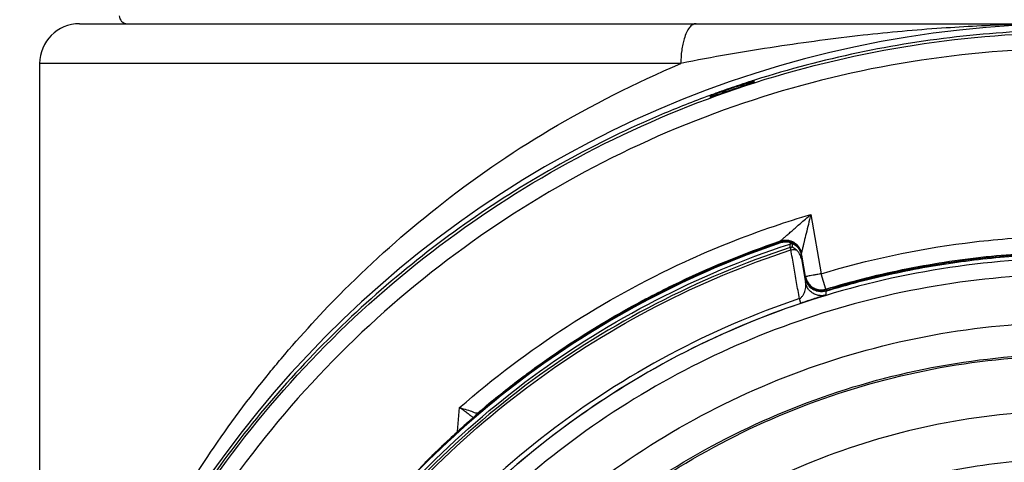
# Model space of a CAD drawing. Units: inches. Extents: x 1.2 to 15.8, y 0.3 to 10.5.
# Drawn here: x 12 to 12.2, y 6.9 to 7 of the extents above; entities that cross this region are included whole.
import ezdxf

# ---------------------------------------------------------------- set-up
doc = ezdxf.new("R2010")
doc.units = ezdxf.units.IN
doc.header["$LTSCALE"] = 0.935
doc.header["$MEASUREMENT"] = 0
doc.layers.get('0').update_dxf_attribs({"linetype": 'CONTINUOUS'})

msp = doc.modelspace()

# ---------------------------------------------------------------- linework, layer by layer
at = {"color": 7, "linetype": 'CONTINUOUS'}
for p, q in [((12.01778, 7.0148), (12.50991, 7.0148)), ((12.16626, 7.00496), (12.00794, 7.00496)), ((12.00794, 7.00496), (12.00794, 6.80535)), ((12.18437, 7.00035), (12.18437, 7.00065)), ((12.17353, 6.99693), (12.17353, 6.99662)), ((12.19835, 6.96768), (12.20093, 6.95304)), ((12.19089, 6.96086), (12.19089, 6.96117)), ((12.19326, 6.9595), (12.19326, 6.96042)), ((12.1938, 6.9596), (12.1938, 6.96051)), ((12.19326, 6.9595), (12.19344, 6.95895)), ((12.19603, 6.95782), (12.19603, 6.95813)), ((12.19603, 6.95765), (12.19705, 6.95186)), ((12.19603, 6.9567), (12.19603, 6.95765)), ((12.19603, 6.9567), (12.19705, 6.95089)), ((12.20208, 6.94926), (12.20093, 6.95304)), ((12.20208, 6.94926), (12.20208, 6.94895)), ((12.20208, 6.94878), (12.20208, 6.94781)), ((12.19591, 6.94579), (12.19554, 6.94689)), ((12.11113, 6.91406), (12.11165, 6.92002)), ((12.11604, 6.9186), (12.11604, 6.91842))]:
    msp.add_line(p, q, dxfattribs=at)
for centre, radius, start, end in [((12.02959, 7.01677), 0.00197, 180, 270), ((12.26385, 6.75397), 0.26083, 0.8783, 180.096), ((12.01778, 7.00496), 0.00984, 90, 180), ((12.19216, 6.95713), 0.00394, 9.9999, 108.7152)]:
    msp.add_arc(centre, radius, start, end, dxfattribs=at)
for points, knots in [([(12.17002, 7.0148), (12.16973, 7.0148), (12.16908, 7.01458), (12.16828, 7.01378), (12.1676, 7.01258), (12.16708, 7.01118), (12.16671, 7.00969), (12.16636, 7.00764), (12.16626, 7.00604), (12.16626, 7.00496)], [0, 0, 0, 0, 0.077815, 0.173932, 0.296501, 0.445404, 0.572213, 0.709059, 1, 1, 1, 1]), ([(12.26026, 7.01479), (12.25621, 7.01476), (12.24633, 7.01457), (12.22998, 7.01374), (12.21053, 7.01201), (12.18905, 7.0091), (12.17407, 7.00659), (12.16626, 7.00496)], [0, 0, 0, 0, 0.128323, 0.313073, 0.518852, 0.747097, 1, 1, 1, 1]), ([(12.00302, 6.75176), (12.00302, 6.75421), (12.00324, 6.77011), (12.00634, 6.79938), (12.01675, 6.83848), (12.03303, 6.87545), (12.05473, 6.90937), (12.08134, 6.93955), (12.1123, 6.96533), (12.14695, 6.9861), (12.18439, 7.00129), (12.22365, 7.01053), (12.25047, 7.0126), (12.26385, 7.0126)], [0, 0, 0, 0, 0.017969, 0.116408, 0.214889, 0.313345, 0.411279, 0.50889, 0.607038, 0.705451, 0.803779, 0.901965, 1, 1, 1, 1]), ([(12.26385, 7.01318), (12.25947, 7.01318), (12.2507, 7.01297), (12.23323, 7.01166), (12.21154, 7.00836), (12.19389, 7.00382), (12.18488, 7.00099), (12.18423, 7.00078)], [0, 0, 0, 0, 0.162487, 0.324965, 0.649807, 0.974652, 1, 1, 1, 1]), ([(12.52074, 6.75176), (12.52073, 6.76516), (12.51863, 6.79206), (12.50919, 6.83139), (12.49374, 6.86874), (12.47259, 6.90329), (12.44624, 6.93418), (12.41526, 6.96061), (12.38054, 6.9818), (12.34301, 6.99726), (12.30359, 7.00662), (12.26326, 7.0097), (12.223, 7.00644), (12.18377, 6.99695), (12.1465, 6.98146), (12.11209, 6.96033), (12.08135, 6.93406), (12.05516, 6.90336), (12.03408, 6.86897), (12.01859, 6.83168), (12.00908, 6.79226), (12.00697, 6.76525), (12.00696, 6.75176)], [0, 0, 0, 0, 0.049894, 0.099909, 0.14991, 0.199692, 0.250023, 0.300358, 0.350602, 0.400746, 0.450787, 0.500741, 0.550631, 0.600481, 0.650319, 0.700192, 0.75015, 0.80016, 0.84973, 0.899659, 0.949784, 1, 1, 1, 1]), ([(12.06756, 6.93205), (12.07251, 6.93794), (12.08462, 6.95113), (12.10644, 6.97054), (12.13411, 6.98972), (12.15514, 7.00015), (12.16626, 7.00496)], [0, 0, 0, 0, 0.186479, 0.43333, 0.706242, 1, 1, 1, 1]), ([(12.18004, 6.99923), (12.17945, 6.99904), (12.17827, 6.99863), (12.1771, 6.99822), (12.17651, 6.99801)], [0, 0, 0, 0, 0.499512, 1, 1, 1, 1]), ([(12.17764, 6.99809), (12.1785, 6.9984), (12.18022, 6.99899), (12.18195, 6.99956), (12.18281, 6.99985)], [0, 0, 0, 0, 0.5, 1, 1, 1, 1]), ([(12.18077, 6.99911), (12.18099, 6.99924), (12.18133, 6.99946), (12.18166, 6.99972), (12.18177, 6.99981)], [0, 0, 0, 0, 0.623218, 1, 1, 1, 1]), ([(12.18177, 6.99981), (12.18199, 6.99988), (12.18238, 7.00001), (12.18291, 7.00019), (12.18335, 7.00033), (12.1837, 7.00043), (12.18392, 7.00052), (12.184, 7.00053)], [0, 0, 0, 0, 0.287346, 0.525412, 0.720736, 0.877637, 1, 1, 1, 1]), ([(12.18437, 7.00035), (12.18437, 7.0003), (12.18411, 7.00032), (12.18387, 7.00016), (12.18335, 7.00003), (12.18301, 6.99991), (12.18281, 6.99985)], [0, 0, 0, 0, 0.088348, 0.309889, 0.622129, 1, 1, 1, 1]), ([(12.184, 7.00053), (12.18406, 7.00055), (12.18414, 7.00055), (12.18428, 7.00064), (12.18431, 7.00066)], [0, 0, 0, 0, 0.697603, 1, 1, 1, 1]), ([(12.17339, 6.99706), (12.16939, 6.99559), (12.1573, 6.9908), (12.12984, 6.9775), (12.09362, 6.95253), (12.0631, 6.92092), (12.04797, 6.89951), (12.04331, 6.89215)], [0, 0, 0, 0, 0.075061, 0.229572, 0.538031, 0.846238, 1, 1, 1, 1]), ([(12.17507, 6.99718), (12.17488, 6.99711), (12.17454, 6.997), (12.17403, 6.99677), (12.1738, 6.99678), (12.17353, 6.99657), (12.17353, 6.99662)], [0, 0, 0, 0, 0.364855, 0.682695, 0.913907, 1, 1, 1, 1]), ([(12.17388, 6.99706), (12.17382, 6.99703), (12.17374, 6.99698), (12.17359, 6.99698), (12.17356, 6.99697)], [0, 0, 0, 0, 0.654338, 1, 1, 1, 1]), ([(12.17591, 6.9978), (12.17573, 6.99774), (12.17539, 6.99761), (12.17491, 6.99744), (12.1745, 6.99729), (12.17417, 6.99717), (12.17396, 6.9971), (12.17388, 6.99706)], [0, 0, 0, 0, 0.267197, 0.501795, 0.702759, 0.86905, 1, 1, 1, 1]), ([(12.19209, 6.96224), (12.19235, 6.96246), (12.19288, 6.96295), (12.19376, 6.96371), (12.19474, 6.96457), (12.19584, 6.96553), (12.19706, 6.96657), (12.1979, 6.9673), (12.19835, 6.96768)], [0, 0, 0, 0, 0.121699, 0.262085, 0.419957, 0.595212, 0.78829, 1, 1, 1, 1]), ([(12.19835, 6.96768), (12.19815, 6.96687), (12.19776, 6.96531), (12.19722, 6.96307), (12.19686, 6.96165), (12.19671, 6.96097)], [0, 0, 0, 0, 0.362883, 0.697528, 1, 1, 1, 1]), ([(12.11165, 6.92002), (12.11999, 6.9273), (12.13773, 6.94069), (12.16418, 6.95523), (12.18189, 6.96229), (12.18942, 6.96484)], [0, 0, 0, 0, 0.367936, 0.735895, 1, 1, 1, 1]), ([(12.19089, 6.96067), (12.17982, 6.95691), (12.15822, 6.94768), (12.12835, 6.92903), (12.1017, 6.906), (12.07892, 6.87915), (12.06666, 6.85911), (12.06134, 6.8487)], [0, 0, 0, 0, 0.199993, 0.399997, 0.600004, 0.800008, 1, 1, 1, 1]), ([(12.06153, 6.84691), (12.0667, 6.8572), (12.07888, 6.87743), (12.10176, 6.90472), (12.12902, 6.92836), (12.15957, 6.94732), (12.18166, 6.95659), (12.19292, 6.96031)], [0, 0, 0, 0, 0.194211, 0.396155, 0.598103, 0.800048, 1, 1, 1, 1]), ([(12.1906, 6.96076), (12.17942, 6.95696), (12.15747, 6.94752), (12.1273, 6.92848), (12.10163, 6.90598), (12.0873, 6.88916), (12.08119, 6.88091)], [0, 0, 0, 0, 0.257726, 0.519149, 0.775998, 1, 1, 1, 1]), ([(12.15847, 6.9473), (12.16039, 6.9483), (12.17084, 6.95358), (12.1817, 6.95805), (12.19072, 6.96111)], [0, 0, 0, 0, 0.185406, 1, 1, 1, 1]), ([(12.19089, 6.96117), (12.1912, 6.96128), (12.19157, 6.96135), (12.19195, 6.96137), (12.192, 6.96138)], [0, 0, 0, 0, 0.857399, 1, 1, 1, 1]), ([(12.19286, 6.96081), (12.19253, 6.96087), (12.19186, 6.9609), (12.19121, 6.96077), (12.19089, 6.96067)], [0, 0, 0, 0, 0.500046, 1, 1, 1, 1]), ([(12.192, 6.96138), (12.19227, 6.96139), (12.19265, 6.96136), (12.19302, 6.96129), (12.19312, 6.96126)], [0, 0, 0, 0, 0.714616, 1, 1, 1, 1]), ([(12.19312, 6.96126), (12.19333, 6.96121), (12.19358, 6.96112), (12.19383, 6.96101), (12.19387, 6.96099)], [0, 0, 0, 0, 0.806599, 1, 1, 1, 1]), ([(12.19326, 6.96042), (12.19332, 6.96044), (12.19344, 6.96047), (12.19356, 6.96049), (12.19362, 6.9605)], [0, 0, 0, 0, 0.5, 1, 1, 1, 1]), ([(12.19416, 6.96083), (12.1943, 6.96075), (12.19461, 6.96054), (12.19489, 6.96028), (12.19504, 6.96012)], [0, 0, 0, 0, 0.42899, 1, 1, 1, 1]), ([(12.19653, 6.96025), (12.19652, 6.96021), (12.1965, 6.96012), (12.19647, 6.95997), (12.19643, 6.9598), (12.19633, 6.95938), (12.19623, 6.95895), (12.19613, 6.95852), (12.19608, 6.95834), (12.19606, 6.95822), (12.19603, 6.95815), (12.19603, 6.95813)], [0, 0, 0, 0, 0.0531, 0.132407, 0.209474, 0.284139, 0.72748, 0.821401, 0.897175, 0.973509, 1, 1, 1, 1]), ([(12.19671, 6.96097), (12.1967, 6.96093), (12.19666, 6.9608), (12.19661, 6.96058), (12.19656, 6.96038), (12.19654, 6.96027), (12.19653, 6.96025)], [0, 0, 0, 0, 0.169071, 0.548569, 0.917038, 1, 1, 1, 1]), ([(12.20093, 6.95304), (12.21251, 6.95656), (12.23052, 6.96042), (12.24882, 6.96195), (12.25504, 6.9622)], [0, 0, 0, 0, 0.660506, 1, 1, 1, 1]), ([(12.19326, 6.9595), (12.18188, 6.95577), (12.15967, 6.94647), (12.12902, 6.92745), (12.10176, 6.90381), (12.07858, 6.87616), (12.06623, 6.8555), (12.06093, 6.84476)], [0, 0, 0, 0, 0.200001, 0.400001, 0.600001, 0.800001, 1, 1, 1, 1]), ([(12.06144, 6.8445), (12.06674, 6.85521), (12.07906, 6.87582), (12.10217, 6.90339), (12.12937, 6.92697), (12.15994, 6.94595), (12.18209, 6.95522), (12.19344, 6.95895)], [0, 0, 0, 0, 0.199999, 0.399999, 0.599999, 0.799999, 1, 1, 1, 1]), ([(12.19344, 6.95894), (12.19359, 6.95898), (12.1939, 6.95903), (12.19421, 6.95903), (12.19436, 6.95902)], [0, 0, 0, 0, 0.504566, 1, 1, 1, 1]), ([(12.19416, 6.9594), (12.1941, 6.95944), (12.19401, 6.95953), (12.1938, 6.95953), (12.1938, 6.9596)], [0, 0, 0, 0, 0.526121, 1, 1, 1, 1]), ([(12.1948, 6.95894), (12.19473, 6.959), (12.19459, 6.95912), (12.19437, 6.95927), (12.19423, 6.95936), (12.19416, 6.9594)], [0, 0, 0, 0, 0.362753, 0.698235, 1, 1, 1, 1]), ([(12.19603, 6.9567), (12.19598, 6.95699), (12.19581, 6.95755), (12.19539, 6.95832), (12.19501, 6.95874), (12.1948, 6.95893)], [0, 0, 0, 0, 0.340885, 0.675286, 1, 1, 1, 1]), ([(12.19504, 6.96012), (12.19511, 6.96004), (12.19536, 6.95976), (12.19556, 6.95944), (12.19568, 6.9592)], [0, 0, 0, 0, 0.285571, 1, 1, 1, 1]), ([(12.19504, 6.95964), (12.1953, 6.95937), (12.19573, 6.95874), (12.19597, 6.95802), (12.19603, 6.95765)], [0, 0, 0, 0, 0.500001, 1, 1, 1, 1]), ([(12.19568, 6.9592), (12.19571, 6.95915), (12.19587, 6.95881), (12.19598, 6.95844), (12.19603, 6.95813)], [0, 0, 0, 0, 0.142667, 1, 1, 1, 1]), ([(12.20208, 6.94926), (12.20872, 6.95128), (12.22225, 6.95467), (12.2392, 6.95719), (12.24934, 6.95796), (12.25254, 6.95813)], [0, 0, 0, 0, 0.406093, 0.813101, 1, 1, 1, 1]), ([(12.25256, 6.95781), (12.24965, 6.95766), (12.24384, 6.95723), (12.23517, 6.95623), (12.22942, 6.95533), (12.22656, 6.95482)], [0, 0, 0, 0, 0.33419, 0.666972, 1, 1, 1, 1]), ([(12.26385, 6.95688), (12.25273, 6.95688), (12.23045, 6.95512), (12.19788, 6.9473), (12.16693, 6.93448), (12.13837, 6.91698), (12.1129, 6.89523), (12.09114, 6.86975), (12.07364, 6.84119), (12.06082, 6.81024), (12.05308, 6.77803), (12.0513, 6.75611), (12.05125, 6.74535)], [0, 0, 0, 0, 0.100322, 0.200645, 0.300967, 0.40129, 0.501612, 0.601934, 0.702255, 0.802577, 0.902899, 1, 1, 1, 1]), ([(12.20208, 6.94878), (12.20754, 6.95044), (12.2186, 6.95332), (12.23548, 6.95628), (12.24686, 6.95735), (12.25256, 6.95765)], [0, 0, 0, 0, 0.333333, 0.666667, 1, 1, 1, 1]), ([(12.26385, 6.95292), (12.2529, 6.95291), (12.23099, 6.9512), (12.19899, 6.94349), (12.16863, 6.9309), (12.14065, 6.91373), (12.11569, 6.89241), (12.09438, 6.86746), (12.07721, 6.83947), (12.06462, 6.80911), (12.05691, 6.77712), (12.0552, 6.75521), (12.05518, 6.74426)], [0, 0, 0, 0, 0.100297, 0.200397, 0.300348, 0.4002, 0.500002, 0.599803, 0.699655, 0.799605, 0.899704, 1, 1, 1, 1]), ([(12.19554, 6.94689), (12.19531, 6.94823), (12.19484, 6.95091), (12.19437, 6.95359), (12.19414, 6.95493)], [0, 0, 0, 0, 0.500017, 1, 1, 1, 1]), ([(12.22656, 6.95482), (12.22398, 6.95436), (12.21884, 6.95334), (12.2112, 6.95154), (12.20617, 6.95015), (12.20367, 6.94942)], [0, 0, 0, 0, 0.334688, 0.667788, 1, 1, 1, 1]), ([(12.19554, 6.94689), (12.19573, 6.94699), (12.19608, 6.94726), (12.19649, 6.94779), (12.19689, 6.94858), (12.19707, 6.94933), (12.19713, 6.95017), (12.19711, 6.95058), (12.19705, 6.95089)], [0, 0, 0, 0, 0.1405, 0.28886, 0.437881, 0.72692, 0.796889, 1, 1, 1, 1]), ([(12.19819, 6.95255), (12.19801, 6.95252), (12.19768, 6.95249), (12.19738, 6.95235), (12.19705, 6.95242), (12.19705, 6.95234)], [0, 0, 0, 0, 0.484232, 0.791314, 1, 1, 1, 1]), ([(12.19887, 6.94822), (12.19874, 6.9483), (12.19835, 6.94857), (12.19778, 6.94914), (12.1973, 6.94997), (12.19711, 6.95058), (12.19705, 6.95089)], [0, 0, 0, 0, 0.143075, 0.428717, 0.714358, 1, 1, 1, 1]), ([(12.19983, 6.95285), (12.19953, 6.95279), (12.19898, 6.9527), (12.19843, 6.9526), (12.19819, 6.95255)], [0, 0, 0, 0, 0.563284, 1, 1, 1, 1]), ([(12.19851, 6.94961), (12.19855, 6.94958), (12.19867, 6.94949), (12.1988, 6.94941), (12.19887, 6.94936)], [0, 0, 0, 0, 0.401778, 1, 1, 1, 1]), ([(12.19887, 6.94936), (12.19907, 6.94924), (12.19933, 6.94911), (12.19959, 6.94901), (12.19964, 6.94899)], [0, 0, 0, 0, 0.816046, 1, 1, 1, 1]), ([(12.19921, 6.949), (12.19918, 6.94902), (12.19906, 6.94908), (12.19895, 6.94914), (12.19887, 6.94919)], [0, 0, 0, 0, 0.279778, 1, 1, 1, 1]), ([(12.20208, 6.94781), (12.20177, 6.94771), (12.20114, 6.9476), (12.20019, 6.94767), (12.19943, 6.94791), (12.19901, 6.94813), (12.19887, 6.94822)], [0, 0, 0, 0, 0.285638, 0.571276, 0.856915, 1, 1, 1, 1]), ([(12.1999, 6.94875), (12.19986, 6.94876), (12.19962, 6.94883), (12.19939, 6.94892), (12.19921, 6.949)], [0, 0, 0, 0, 0.181239, 1, 1, 1, 1]), ([(12.19964, 6.94899), (12.19989, 6.94891), (12.20017, 6.94884), (12.20046, 6.9488), (12.20048, 6.9488)], [0, 0, 0, 0, 0.919348, 1, 1, 1, 1]), ([(12.20207, 6.94878), (12.20179, 6.94869), (12.20106, 6.94856), (12.20032, 6.94863), (12.1999, 6.94875)], [0, 0, 0, 0, 0.41156, 1, 1, 1, 1]), ([(12.20048, 6.9488), (12.20062, 6.94879), (12.20091, 6.94877), (12.20121, 6.94878), (12.20137, 6.9488)], [0, 0, 0, 0, 0.458735, 1, 1, 1, 1]), ([(12.20208, 6.94895), (12.20224, 6.949), (12.20259, 6.9491), (12.20293, 6.9492), (12.20311, 6.94925)], [0, 0, 0, 0, 0.487945, 1, 1, 1, 1]), ([(12.19554, 6.9469), (12.18452, 6.94318), (12.16275, 6.9338), (12.13283, 6.9145), (12.10655, 6.89052), (12.08489, 6.86294), (12.06818, 6.83267), (12.06045, 6.81106), (12.05749, 6.80008)], [0, 0, 0, 0, 0.166426, 0.337582, 0.507161, 0.673245, 0.837218, 1, 1, 1, 1]), ([(12.0585, 6.79941), (12.06023, 6.80586), (12.06554, 6.82248), (12.07739, 6.84816), (12.09516, 6.87506), (12.11653, 6.8987), (12.14072, 6.91857), (12.16724, 6.93455), (12.18619, 6.94251), (12.19591, 6.94579)], [0, 0, 0, 0, 0.095777, 0.249976, 0.404663, 0.556898, 0.706003, 0.852662, 1, 1, 1, 1]), ([(12.12965, 6.92936), (12.13276, 6.93164), (12.14151, 6.93771), (12.15067, 6.94314), (12.15665, 6.94634)], [0, 0, 0, 0, 0.362934, 1, 1, 1, 1]), ([(12.1993, 6.94691), (12.19917, 6.94687), (12.19858, 6.94668), (12.19745, 6.94631), (12.19644, 6.94597), (12.19591, 6.94579)], [0, 0, 0, 0, 0.109319, 0.526934, 1, 1, 1, 1]), ([(12.20208, 6.94781), (12.20198, 6.94777), (12.20182, 6.94771), (12.20115, 6.9475), (12.20032, 6.94724), (12.19956, 6.94699), (12.1993, 6.94691)], [0, 0, 0, 0, 0.102027, 0.180104, 0.720059, 1, 1, 1, 1]), ([(12.24637, 6.54819), (12.23531, 6.54918), (12.21328, 6.55304), (12.18172, 6.56432), (12.15254, 6.58076), (12.12652, 6.6019), (12.10442, 6.62717), (12.08689, 6.65588), (12.07449, 6.68708), (12.06756, 6.71986), (12.06626, 6.75328), (12.0706, 6.78639), (12.08044, 6.8183), (12.09551, 6.84811), (12.11542, 6.875), (12.13956, 6.89812), (12.16727, 6.91687), (12.19778, 6.9307), (12.2303, 6.9392), (12.25268, 6.94111), (12.26385, 6.94111)], [0, 0, 0, 0, 0.055512, 0.111153, 0.166756, 0.2221, 0.277937, 0.333734, 0.38942, 0.444969, 0.500402, 0.555768, 0.611114, 0.666494, 0.721966, 0.777544, 0.83276, 0.888375, 0.944177, 1, 1, 1, 1]), ([(12.03998, 6.8926), (12.04318, 6.89817), (12.05089, 6.91056), (12.06046, 6.92348), (12.0666, 6.93091), (12.06756, 6.93205)], [0, 0, 0, 0, 0.400044, 0.907373, 1, 1, 1, 1]), ([(12.24418, 6.55635), (12.23362, 6.55745), (12.21265, 6.56145), (12.18268, 6.57265), (12.155, 6.58872), (12.13042, 6.60921), (12.10963, 6.63353), (12.09321, 6.66101), (12.08165, 6.69084), (12.07526, 6.7222), (12.07423, 6.75419), (12.07858, 6.78589), (12.0882, 6.81641), (12.10281, 6.84489), (12.12199, 6.8705), (12.1452, 6.89254), (12.17178, 6.91036), (12.20098, 6.92346), (12.23195, 6.93147), (12.25323, 6.93327), (12.26385, 6.93327)], [0, 0, 0, 0, 0.055556, 0.111112, 0.166667, 0.222223, 0.277778, 0.333334, 0.388889, 0.444445, 0.5, 0.555555, 0.61111, 0.666666, 0.722221, 0.777777, 0.833333, 0.888888, 0.944444, 1, 1, 1, 1]), ([(12.07585, 6.74489), (12.07585, 6.7481), (12.07621, 6.76188), (12.07951, 6.78612), (12.08906, 6.81651), (12.10358, 6.84486), (12.12266, 6.87037), (12.14575, 6.89231), (12.17221, 6.91006), (12.20127, 6.92311), (12.2321, 6.93109), (12.25328, 6.93288), (12.26385, 6.93288)], [0, 0, 0, 0, 0.032586, 0.140076, 0.247566, 0.355056, 0.462547, 0.570037, 0.677528, 0.785018, 0.892509, 1, 1, 1, 1]), ([(12.26385, 6.91924), (12.25373, 6.91924), (12.23344, 6.91746), (12.20395, 6.90956), (12.1763, 6.89666), (12.15128, 6.87915), (12.12966, 6.85752), (12.1121, 6.8324), (12.09921, 6.80465), (12.09136, 6.77516), (12.08875, 6.74481), (12.09143, 6.71451), (12.09932, 6.68513), (12.11217, 6.65755), (12.12963, 6.63257), (12.15114, 6.61103), (12.17608, 6.59352), (12.20371, 6.58057), (12.23328, 6.57261), (12.25367, 6.57082), (12.26385, 6.57082)], [0, 0, 0, 0, 0.055506, 0.111149, 0.166754, 0.222084, 0.277931, 0.333744, 0.389439, 0.444991, 0.500419, 0.555775, 0.611112, 0.666485, 0.721955, 0.777531, 0.832729, 0.88835, 0.944165, 1, 1, 1, 1]), ([(12.11354, 6.91863), (12.11325, 6.91885), (12.11262, 6.91932), (12.11198, 6.91977), (12.11165, 6.92002)], [0, 0, 0, 0, 0.472846, 1, 1, 1, 1]), ([(12.11345, 6.91944), (12.11396, 6.9193), (12.11483, 6.91909), (12.11531, 6.91872), (12.11579, 6.91869), (12.11581, 6.91869)], [0, 0, 0, 0, 0.614861, 0.988864, 1, 1, 1, 1]), ([(12.11408, 6.9167), (12.114, 6.91663), (12.11384, 6.91649), (12.11359, 6.91627), (12.11333, 6.91604), (12.11306, 6.9158), (12.11278, 6.91555), (12.1126, 6.91538), (12.1125, 6.9153)], [0, 0, 0, 0, 0.149673, 0.306543, 0.470404, 0.640865, 0.817469, 1, 1, 1, 1]), ([(12.11481, 6.91734), (12.11478, 6.91731), (12.11432, 6.91691), (12.11385, 6.9165), (12.11343, 6.91612)], [0, 0, 0, 0, 0.069092, 1, 1, 1, 1]), ([(12.11488, 6.91764), (12.11488, 6.91764), (12.1148, 6.9177), (12.11463, 6.91782), (12.11443, 6.91797), (12.11431, 6.91806), (12.11428, 6.91809)], [0, 0, 0, 0, 0.006716, 0.387716, 0.826907, 1, 1, 1, 1]), ([(12.11472, 6.91726), (12.11465, 6.9172), (12.11451, 6.91708), (12.11438, 6.91696), (12.1143, 6.9169)], [0, 0, 0, 0, 0.484479, 1, 1, 1, 1]), ([(12.11597, 6.91835), (12.11596, 6.91835), (12.11577, 6.91817), (12.11566, 6.91808), (12.11551, 6.91795), (12.11538, 6.91784), (12.11523, 6.91771), (12.11507, 6.91757), (12.1149, 6.91742), (12.11478, 6.91731), (12.11472, 6.91726)], [0, 0, 0, 0, 0.11808, 0.265205, 0.357755, 0.46269, 0.579712, 0.708476, 0.848687, 1, 1, 1, 1]), ([(12.11575, 6.91815), (12.11555, 6.91798), (12.11524, 6.91771), (12.11493, 6.91744), (12.11481, 6.91734)], [0, 0, 0, 0, 0.636308, 1, 1, 1, 1]), ([(12.11503, 6.91753), (12.11501, 6.91754), (12.11496, 6.91758), (12.11491, 6.91762), (12.11488, 6.91764)], [0, 0, 0, 0, 0.359599, 1, 1, 1, 1]), ([(12.11604, 6.91842), (12.11596, 6.91835), (12.11586, 6.91826), (12.11576, 6.91817), (12.11575, 6.91815)], [0, 0, 0, 0, 0.805475, 1, 1, 1, 1]), ([(12.1125, 6.9153), (12.1124, 6.91521), (12.1122, 6.91503), (12.1119, 6.91476), (12.11159, 6.91448), (12.11127, 6.91419), (12.11094, 6.9139), (12.11061, 6.91359), (12.11028, 6.91329), (12.10994, 6.91297), (12.10971, 6.91276), (12.10959, 6.91265), (12.10959, 6.91265)], [0, 0, 0, 0, 0.100956, 0.204832, 0.311437, 0.420483, 0.531889, 0.645545, 0.761331, 0.879111, 0.998734, 1, 1, 1, 1]), ([(12.11165, 6.91454), (12.11156, 6.91446), (12.11087, 6.91383), (12.11019, 6.9132), (12.10959, 6.91265)], [0, 0, 0, 0, 0.12577, 1, 1, 1, 1]), ([(12.11343, 6.91612), (12.11333, 6.91604), (12.11274, 6.91551), (12.11215, 6.91499), (12.11165, 6.91454)], [0, 0, 0, 0, 0.153575, 1, 1, 1, 1]), ([(12.10317, 6.90649), (12.10387, 6.90719), (12.10527, 6.90857), (12.1074, 6.91061), (12.10884, 6.91196), (12.10956, 6.91263)], [0, 0, 0, 0, 0.333333, 0.666667, 1, 1, 1, 1]), ([(12.26385, 6.90737), (12.25616, 6.90737), (12.24078, 6.90628), (12.21818, 6.90139), (12.1965, 6.89335), (12.17618, 6.88232), (12.15762, 6.86853), (12.1412, 6.85225), (12.12725, 6.83381), (12.11605, 6.81358), (12.10782, 6.79197), (12.10274, 6.76941), (12.10148, 6.75358), (12.10144, 6.74543), (12.10144, 6.74497)], [0, 0, 0, 0, 0.090415, 0.180831, 0.271246, 0.361662, 0.452077, 0.542492, 0.632907, 0.723321, 0.813736, 0.904151, 0.994565, 1, 1, 1, 1]), ([(12.10317, 6.90649), (12.10314, 6.90646), (12.10309, 6.90641), (12.10304, 6.90635), (12.10302, 6.90634)], [0, 0, 0, 0, 0.666706, 1, 1, 1, 1])]:
    msp.add_open_spline(points, degree=3, knots=knots, dxfattribs=at)
for points in [[(12.18139, 6.99986), (12.17974, 6.99931), (12.17809, 6.99874), (12.17645, 6.99816)], [(12.18177, 6.99981), (12.1812, 6.99962), (12.18062, 6.99943), (12.18004, 6.99923)], [(12.18172, 6.99996), (12.18161, 6.99993), (12.1815, 6.99989), (12.18139, 6.99986)], [(12.18267, 7.00028), (12.18235, 7.00017), (12.18204, 7.00007), (12.18172, 6.99996)], [(12.18423, 7.00078), (12.18371, 7.00061), (12.18319, 7.00045), (12.18267, 7.00028)], [(12.18431, 7.00066), (12.18434, 7.00067), (12.18437, 7.00068), (12.18437, 7.00065)], [(12.17492, 6.99762), (12.17441, 6.99743), (12.1739, 6.99724), (12.17339, 6.99706)], [(12.17356, 6.99697), (12.17354, 6.99696), (12.17353, 6.99695), (12.17353, 6.99693)], [(12.1761, 6.99804), (12.17571, 6.9979), (12.17531, 6.99776), (12.17492, 6.99762)], [(12.17507, 6.99718), (12.17544, 6.99731), (12.17582, 6.99745), (12.17619, 6.99758)], [(12.17651, 6.99801), (12.17631, 6.99794), (12.17611, 6.99787), (12.17591, 6.9978)], [(12.17645, 6.99816), (12.17634, 6.99812), (12.17622, 6.99808), (12.1761, 6.99804)], [(12.17619, 6.99758), (12.17667, 6.99775), (12.17716, 6.99793), (12.17764, 6.99809)], [(12.17651, 6.99801), (12.17691, 6.998), (12.17732, 6.99802), (12.17772, 6.99807)], [(12.18942, 6.96484), (12.19238, 6.96585), (12.19535, 6.9668), (12.19835, 6.96768)], [(12.19089, 6.96086), (12.19079, 6.96083), (12.19069, 6.9608), (12.1906, 6.96076)], [(12.19072, 6.96111), (12.19078, 6.96113), (12.19084, 6.96115), (12.19089, 6.96117)], [(12.19089, 6.96117), (12.19089, 6.96124), (12.19098, 6.96127), (12.19105, 6.96131)], [(12.19106, 6.96092), (12.191, 6.9609), (12.19095, 6.96088), (12.19089, 6.96086)], [(12.19089, 6.96086), (12.19089, 6.96081), (12.19091, 6.96075), (12.19093, 6.9607)], [(12.19105, 6.96131), (12.19124, 6.96142), (12.19135, 6.96156), (12.19148, 6.96169)], [(12.192, 6.96107), (12.19168, 6.96105), (12.19137, 6.961), (12.19106, 6.96092)], [(12.19148, 6.96169), (12.19166, 6.96189), (12.19188, 6.96206), (12.19209, 6.96224)], [(12.19312, 6.96095), (12.19276, 6.96104), (12.19238, 6.96108), (12.192, 6.96107)], [(12.1938, 6.96051), (12.1935, 6.96065), (12.19318, 6.96075), (12.19286, 6.96081)], [(12.19292, 6.96031), (12.19303, 6.96034), (12.19315, 6.96038), (12.19326, 6.96042)], [(12.19416, 6.96052), (12.19384, 6.96071), (12.19349, 6.96086), (12.19312, 6.96095)], [(12.1937, 6.96058), (12.19386, 6.96051), (12.19402, 6.96044), (12.19416, 6.96035)], [(12.19387, 6.96099), (12.19397, 6.96094), (12.19407, 6.96089), (12.19416, 6.96083)], [(12.19441, 6.96036), (12.19433, 6.96042), (12.19425, 6.96047), (12.19416, 6.96052)], [(12.19416, 6.96035), (12.19449, 6.96016), (12.19478, 6.95992), (12.19504, 6.95964)], [(12.19504, 6.95981), (12.19485, 6.96002), (12.19464, 6.9602), (12.19441, 6.96036)], [(12.19344, 6.95955), (12.19338, 6.95954), (12.19332, 6.95952), (12.19326, 6.9595)], [(12.19362, 6.95958), (12.19356, 6.95957), (12.1935, 6.95956), (12.19344, 6.95955)], [(12.19414, 6.95493), (12.19391, 6.95627), (12.19367, 6.95761), (12.19344, 6.95894)], [(12.1938, 6.9596), (12.19374, 6.9596), (12.19368, 6.95959), (12.19362, 6.95958)], [(12.19436, 6.95902), (12.19451, 6.959), (12.19466, 6.95897), (12.1948, 6.95893)], [(12.19568, 6.95889), (12.19551, 6.95923), (12.1953, 6.95954), (12.19504, 6.95981)], [(12.19603, 6.95782), (12.19597, 6.95819), (12.19585, 6.95855), (12.19568, 6.95889)], [(12.19603, 6.95781), (12.19603, 6.95781), (12.19603, 6.95781), (12.19603, 6.95782)], [(12.20093, 6.95304), (12.20057, 6.95298), (12.2002, 6.95291), (12.19983, 6.95285)], [(12.19705, 6.95234), (12.19712, 6.95198), (12.19723, 6.95163), (12.19739, 6.9513)], [(12.19705, 6.95186), (12.19711, 6.95155), (12.1972, 6.95124), (12.19733, 6.95094)], [(12.19733, 6.95112), (12.19723, 6.95136), (12.19714, 6.95161), (12.19709, 6.95187)], [(12.19783, 6.95029), (12.19763, 6.95055), (12.19746, 6.95082), (12.19733, 6.95112)], [(12.19733, 6.95094), (12.19746, 6.95065), (12.19763, 6.95037), (12.19783, 6.95012)], [(12.19739, 6.9513), (12.19756, 6.95096), (12.19777, 6.95066), (12.19801, 6.95038)], [(12.19851, 6.94961), (12.19825, 6.94981), (12.19803, 6.95004), (12.19783, 6.95029)], [(12.19783, 6.95012), (12.19803, 6.94987), (12.19825, 6.94964), (12.19851, 6.94944)], [(12.19801, 6.95038), (12.19826, 6.95011), (12.19855, 6.94986), (12.19887, 6.94967)], [(12.19851, 6.94961), (12.19851, 6.94957), (12.19849, 6.94953), (12.19846, 6.9495)], [(12.19887, 6.94919), (12.19874, 6.94927), (12.19862, 6.94935), (12.19851, 6.94944)], [(12.19887, 6.94967), (12.19918, 6.94948), (12.19952, 6.94933), (12.19988, 6.94923)], [(12.19988, 6.94923), (12.20024, 6.94913), (12.2006, 6.94908), (12.20097, 6.94909)], [(12.20097, 6.94909), (12.20135, 6.94909), (12.20172, 6.94915), (12.20208, 6.94926)], [(12.20137, 6.9488), (12.20161, 6.94883), (12.20184, 6.94888), (12.20208, 6.94895)], [(12.20311, 6.94925), (12.20329, 6.94931), (12.20348, 6.94936), (12.20367, 6.94942)], [(12.15665, 6.94634), (12.15725, 6.94666), (12.15786, 6.94698), (12.15847, 6.9473)], [(12.12787, 6.92805), (12.12834, 6.9284), (12.12882, 6.92875), (12.12929, 6.9291)], [(12.12929, 6.9291), (12.12941, 6.92919), (12.12953, 6.92928), (12.12965, 6.92936)], [(12.1253, 6.92611), (12.12616, 6.92676), (12.12701, 6.92741), (12.12787, 6.92805)], [(12.11604, 6.9186), (12.11906, 6.92118), (12.12215, 6.92369), (12.1253, 6.92611)], [(12.11165, 6.92002), (12.11226, 6.91984), (12.11282, 6.91963), (12.11345, 6.91944)], [(12.11428, 6.91809), (12.11403, 6.91827), (12.11379, 6.91845), (12.11354, 6.91863)], [(12.1143, 6.9169), (12.11423, 6.91683), (12.11415, 6.91676), (12.11408, 6.9167)], [(12.11557, 6.918), (12.11565, 6.91815), (12.11575, 6.91829), (12.11586, 6.91842)], [(12.11581, 6.91869), (12.11582, 6.91869), (12.11583, 6.91869), (12.11584, 6.91869)], [(12.11584, 6.91869), (12.11597, 6.91868), (12.11608, 6.91867), (12.11604, 6.9186)]]:
    msp.add_open_spline(points, degree=3, dxfattribs=at)

doc.saveas('drawing.dxf')
